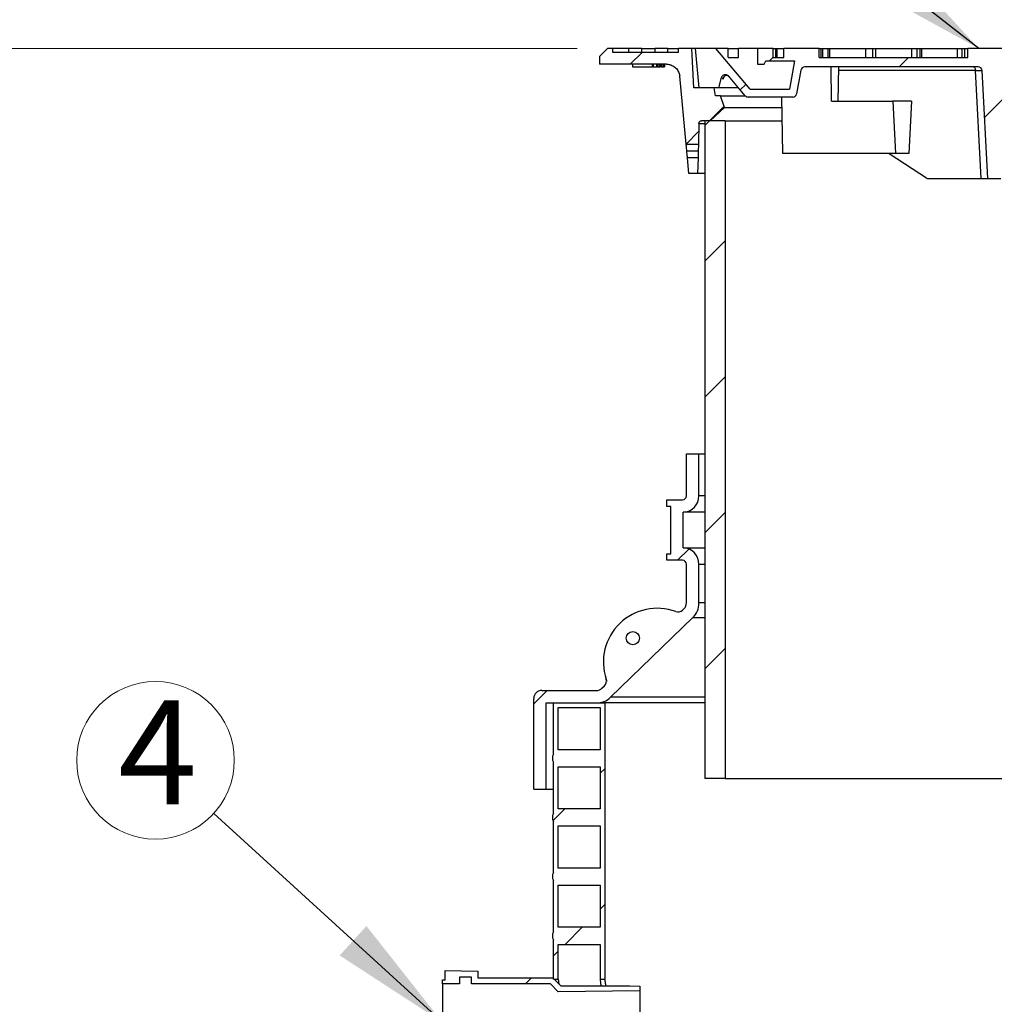
# Model space of a CAD drawing. Units: millimetres. Extents: x 10 to 410, y 10 to 287.
# Drawn here: x 105 to 137, y 184 to 216 of the extents above; entities that cross this region are included whole.
import ezdxf

# ---------------------------------------------------------------- set-up
doc = ezdxf.new("R2010")
doc.units = ezdxf.units.MM
doc.linetypes.add('SLD-Solid', pattern=[0])
doc.styles.add('SLDTEXTSTYLE0', font='ARIAL.TTF', dxfattribs={"width": 0.948})
doc.styles.get("Standard").update_dxf_attribs({"font": 'ARIAL.TTF'})
doc.dimstyles.new('SLDDIMSTYLE0', dxfattribs={"dimtxt": 3.5, "dimasz": 4, "dimexe": 0, "dimexo": 0.0625, "dimgap": 0.875, "dimtad": 1, "dimdec": 0, "dimlfac": 23, "dimrnd": 1e-09, "dimzin": 12, "dimdsep": 46, "dimtxsty": 'SLDTEXTSTYLE0', "dimsah": 1, "dimcen": 0.09, "dimadec": 0, "dimazin": 3, "dimtfac": 1, "dimtdec": 3, "dimtofl": 0, "dimtmove": 0, "dimatfit": 3, "dimfxl": 1, "dimfrac": 2, "dimtolj": 1, "dimtzin": 12, "dimarcsym": 0})
doc.dimstyles.new('SLDDIMSTYLE1', dxfattribs={"dimtxt": 0.18, "dimasz": 4, "dimexe": 0, "dimexo": 0.0625, "dimgap": 0, "dimtad": 0, "dimtih": 1, "dimtoh": 1, "dimdec": 0, "dimrnd": 1e-09, "dimzin": 0, "dimdsep": 46, "dimtxsty": 'Standard', "dimsah": 1, "dimcen": 0.09, "dimadec": 0, "dimazin": 0, "dimtfac": 4, "dimtdec": 0, "dimtofl": 0, "dimtmove": 0, "dimatfit": 3, "dimfxl": 1, "dimfrac": 2, "dimtolj": 1, "dimtzin": 0, "dimarcsym": 0})

# ---------------------------------------------------------------- blocks, each defined once
blk = doc.blocks.new('_D_4')
at = {"color": 7, "linetype": 'SLD-Solid', "lineweight": 0}
for p, q in [((123.313, 215.387), (21.747, 215.387)), ((22.747, 215.387), (22.747, 154.191)), ((43.579, 154.191), (21.747, 154.191))]:
    blk.add_line(p, q, dxfattribs=at)
at = {"color": 7, "linetype": 'SLD-Solid', "lineweight": 18}
for points in [[(22.747, 215.387), (22.147, 211.387), (23.347, 211.387)], [(22.747, 154.191), (23.347, 158.191), (22.147, 158.191)]]:
    blk.add_solid(points, dxfattribs=at)
at = {"color": 7, "linetype": 'SLD-Solid', "lineweight": 18, "insert": (18.235, 183.054), "char_height": 3.5, "attachment_point": 1, "rotation": 90, "style": 'SLDTEXTSTYLE0'}
blk.add_mtext('H', dxfattribs=at)
blk = doc.blocks.new('SW_NOTE_0_7')
at = {"color": 0, "linetype": 'SLD-Solid', "lineweight": 0}
blk.add_circle((-1.923, 1.757), 2.605, dxfattribs=at)
at = {"color": 0, "linetype": 'Continuous', "lineweight": 0, "insert": (-1.852, 3.742), "char_height": 3.44, "attachment_point": 2, "style": 'SLDTEXTSTYLE0'}
blk.add_mtext('4', dxfattribs=at)

msp = doc.modelspace()

# ---------------------------------------------------------------- hatches: boundary and pattern name
at = {"linetype": 'SLD-Solid', "lineweight": 18}
h = msp.add_hatch(dxfattribs=at)
h.set_pattern_fill('ANSI31', style=0)
edge = h.paths.add_edge_path(flags=0)
edge.add_line((124.052, 214.865), (126.265, 214.865))
edge.add_spline(control_points=[(126.265, 214.865), (126.501, 214.865), (126.676, 214.707), (126.698, 214.472)], knot_values=[0, 0, 0, 0, 1, 1, 1, 1], weights=[0.938679, 0.77588, 0.77588, 0.938679], degree=3, periodic=0)
edge.add_line((126.698, 214.472), (126.912, 212.224))
edge.add_line((126.912, 212.224), (127.315, 212.224))
edge.add_line((127.315, 212.224), (127.332, 212.911))
edge.add_spline(control_points=[(127.332, 212.911), (127.334, 212.961), (127.369, 212.996), (127.419, 212.996)], knot_values=[0, 0, 0, 0, 1, 1, 1, 1], weights=[0.998726, 0.80956, 0.80956, 0.998726], degree=3, periodic=0)
edge.add_line((127.419, 212.996), (127.707, 212.996))
edge.add_line((127.707, 212.996), (128.182, 213.431))
edge.add_line((128.182, 213.431), (128.052, 213.822))
edge.add_line((128.052, 213.822), (127.881, 213.822))
edge.add_line((127.881, 213.822), (127.835, 214.083))
edge.add_line((127.835, 214.083), (127.164, 214.083))
edge.add_line((127.164, 214.083), (127.095, 215.387))
edge.add_line((127.095, 215.387), (126.661, 215.387))
edge.add_line((126.661, 215.387), (126.661, 215.257))
edge.add_line((126.661, 215.257), (124.487, 215.257))
edge.add_line((124.487, 215.257), (124.487, 215.387))
edge.add_line((124.487, 215.387), (124.313, 215.387))
edge.add_line((124.313, 215.387), (124.052, 215.126))
edge.add_line((124.052, 215.126), (124.052, 214.865))
h = msp.add_hatch(dxfattribs=at)
h.set_pattern_fill('ANSI31', style=0)
edge = h.paths.add_edge_path(flags=0)
edge.add_line((142.02, 215.083), (141.19, 215.083))
edge.add_spline(control_points=[(141.19, 215.083), (141.19, 215.184), (141.19, 215.286), (141.19, 215.387)], knot_values=[0, 0, 0, 0, 1, 1, 1, 1], weights=[1, 1, 1, 1], degree=3, periodic=0)
edge.add_line((141.19, 215.387), (140.993, 215.387))
edge.add_line((140.993, 215.387), (140.993, 215.083))
edge.add_line((140.993, 215.083), (139.934, 215.083))
edge.add_line((139.934, 215.083), (139.934, 215.387))
edge.add_line((139.934, 215.387), (139.717, 215.387))
edge.add_line((139.717, 215.387), (139.717, 215.083))
edge.add_line((139.717, 215.083), (139.434, 215.083))
edge.add_line((139.434, 215.083), (139.434, 215.387))
edge.add_line((139.434, 215.387), (139.19, 215.387))
edge.add_line((139.19, 215.387), (139.19, 215.083))
edge.add_line((139.19, 215.083), (138.771, 215.083))
edge.add_line((138.771, 215.083), (138.771, 215.387))
edge.add_line((138.771, 215.387), (138.526, 215.387))
edge.add_line((138.526, 215.387), (138.526, 215.083))
edge.add_line((138.526, 215.083), (138.249, 215.083))
edge.add_line((138.249, 215.083), (138.249, 215.387))
edge.add_line((138.249, 215.387), (136.226, 215.387))
edge.add_line((136.226, 215.387), (136.226, 215.083))
edge.add_line((136.226, 215.083), (131.662, 215.083))
edge.add_line((131.662, 215.083), (131.662, 215.387))
edge.add_line((131.662, 215.387), (131.661, 215.387))
edge.add_line((131.661, 215.387), (131.661, 215.083))
edge.add_line((131.661, 215.083), (131.313, 215.083))
edge.add_line((131.313, 215.083), (131.313, 215.387))
edge.add_line((131.313, 215.387), (130.139, 215.387))
edge.add_line((130.139, 215.387), (130.139, 215.083))
edge.add_line((130.139, 215.083), (129.791, 215.083))
edge.add_line((129.791, 215.083), (129.791, 215.387))
edge.add_line((129.791, 215.387), (129.269, 215.387))
edge.add_line((129.269, 215.387), (129.269, 214.865))
edge.add_line((129.269, 214.865), (129.487, 214.865))
edge.add_line((129.487, 214.865), (129.55, 214.974))
edge.add_line((129.55, 214.974), (130.491, 214.974))
edge.add_line((130.491, 214.974), (130.326, 214.039))
edge.add_line((130.326, 214.039), (129.022, 214.039))
edge.add_line((129.022, 214.039), (127.891, 215.387))
edge.add_line((127.891, 215.387), (127.226, 215.387))
edge.add_line((127.226, 215.387), (127.34, 214.083))
edge.add_line((127.34, 214.083), (127.992, 214.083))
edge.add_line((127.992, 214.083), (128.085, 214.43))
edge.add_spline(control_points=[(128.085, 214.43), (128.116, 214.546), (128.234, 214.572), (128.311, 214.48)], knot_values=[0, 0, 0, 0, 0.99997, 0.99997, 0.99997, 0.99997], weights=[1.368229, 0.877275, 0.877257, 1.368175], degree=3, periodic=0)
edge.add_line((128.311, 214.48), (128.861, 213.825))
edge.add_arc((128.961, 213.909), 0.13, 220, 270)
edge.add_line((128.961, 213.778), (130.435, 213.778))
edge.add_arc((130.435, 213.909), 0.13, 270, 350)
edge.add_line((130.564, 213.886), (130.702, 214.671))
edge.add_arc((130.831, 214.648), 0.13, 90, 170, ccw=False)
edge.add_line((130.831, 214.778), (136.561, 214.778))
edge.add_arc((136.561, 214.648), 0.13, 3, 90, ccw=False)
edge.add_line((136.691, 214.655), (136.878, 211.083))
edge.add_line((136.878, 211.083), (137.313, 211.083))
edge.add_line((137.313, 211.083), (137.5, 214.655))
edge.add_arc((137.63, 214.648), 0.13, 90, 177, ccw=False)
edge.add_line((137.63, 214.778), (144.821, 214.778))
edge.add_arc((144.821, 214.648), 0.13, 3, 90, ccw=False)
edge.add_line((144.952, 214.655), (145.139, 211.083))
edge.add_line((145.139, 211.083), (145.574, 211.083))
edge.add_line((145.574, 211.083), (145.761, 214.655))
edge.add_arc((145.891, 214.648), 0.13, 90, 177, ccw=False)
edge.add_line((145.891, 214.778), (151.621, 214.778))
edge.add_arc((151.621, 214.648), 0.13, 10, 90, ccw=False)
edge.add_line((151.75, 214.671), (151.888, 213.886))
edge.add_arc((152.016, 213.909), 0.13, 190, 270)
edge.add_line((152.016, 213.778), (153.491, 213.778))
edge.add_arc((153.491, 213.909), 0.13, 270, 320)
edge.add_line((153.591, 213.825), (154.141, 214.48))
edge.add_spline(control_points=[(154.141, 214.48), (154.218, 214.572), (154.335, 214.546), (154.367, 214.43)], knot_values=[0.000011, 0.000011, 0.000011, 0.000011, 0.999993, 0.999993, 0.999993, 0.999993], weights=[1.368222, 0.877258, 0.877259, 1.368227], degree=3, periodic=0)
edge.add_line((154.367, 214.43), (154.46, 214.083))
edge.add_line((154.46, 214.083), (155.112, 214.083))
edge.add_line((155.112, 214.083), (155.226, 215.387))
edge.add_line((155.226, 215.387), (154.561, 215.387))
edge.add_line((154.561, 215.387), (153.43, 214.039))
edge.add_line((153.43, 214.039), (152.126, 214.039))
edge.add_line((152.126, 214.039), (151.961, 214.974))
edge.add_line((151.961, 214.974), (152.902, 214.974))
edge.add_line((152.902, 214.974), (152.965, 214.865))
edge.add_line((152.965, 214.865), (153.182, 214.865))
edge.add_line((153.182, 214.865), (153.182, 215.387))
edge.add_line((153.182, 215.387), (152.661, 215.387))
edge.add_line((152.661, 215.387), (152.661, 215.083))
edge.add_line((152.661, 215.083), (152.313, 215.083))
edge.add_line((152.313, 215.083), (152.313, 215.387))
edge.add_line((152.313, 215.387), (151.139, 215.387))
edge.add_line((151.139, 215.387), (151.139, 215.083))
edge.add_line((151.139, 215.083), (150.791, 215.083))
edge.add_line((150.791, 215.083), (150.791, 215.387))
edge.add_line((150.791, 215.387), (150.79, 215.387))
edge.add_line((150.79, 215.387), (150.79, 215.083))
edge.add_line((150.79, 215.083), (146.226, 215.083))
edge.add_line((146.226, 215.083), (146.226, 215.387))
edge.add_line((146.226, 215.387), (143.607, 215.387))
edge.add_line((143.607, 215.387), (143.608, 215.083))
edge.add_line((143.608, 215.083), (143.338, 215.083))
edge.add_line((143.338, 215.083), (143.338, 215.387))
edge.add_line((143.338, 215.387), (143.052, 215.387))
edge.add_line((143.052, 215.387), (143.052, 215.083))
edge.add_line((143.052, 215.083), (142.68, 215.083))
edge.add_line((142.68, 215.083), (142.68, 215.387))
edge.add_line((142.68, 215.387), (142.452, 215.387))
edge.add_line((142.452, 215.387), (142.452, 215.083))
edge.add_line((142.452, 215.083), (142.152, 215.083))
edge.add_line((142.152, 215.083), (142.152, 215.387))
edge.add_line((142.152, 215.387), (142.02, 215.387))
edge.add_line((142.02, 215.387), (142.02, 215.083))
h = msp.add_hatch(dxfattribs=at)
h.set_pattern_fill('ANSI31', style=0)
edge = h.paths.add_edge_path(flags=0)
edge.add_line((134.269, 211.909), (134.361, 213.648))
edge.add_line((134.361, 213.648), (133.743, 213.648))
edge.add_line((133.743, 213.648), (133.835, 211.909))
edge.add_line((133.835, 211.909), (134.269, 211.909))
h = msp.add_hatch(dxfattribs=at)
h.set_pattern_fill('ANSI31', style=0)
h.paths.add_polyline_path([(128.2, 212.996), (127.53, 212.996), (127.53, 191.257), (128.2, 191.257)], flags=0)
h = msp.add_hatch(dxfattribs=at)
h.set_pattern_fill('ANSI31', style=0)
h.paths.add_polyline_path([(127.291, 211.257), (127.304, 211.768), (126.956, 211.768), (127.004, 211.257)], flags=0)
h = msp.add_hatch(dxfattribs=at)
h.set_pattern_fill('ANSI31', style=0)
edge = h.paths.add_edge_path(flags=0)
edge.add_line((126.922, 201.989), (126.922, 200.597))
edge.add_arc((126.791, 200.597), 0.13, 270, 360, ccw=False)
edge.add_line((126.791, 200.467), (126.269, 200.467))
edge.add_line((126.269, 200.467), (126.269, 200.249))
edge.add_line((126.269, 200.249), (126.4, 200.249))
edge.add_line((126.4, 200.249), (126.4, 198.684))
edge.add_line((126.4, 198.684), (126.269, 198.684))
edge.add_line((126.269, 198.684), (126.269, 198.467))
edge.add_line((126.269, 198.467), (126.791, 198.467))
edge.add_arc((126.791, 198.336), 0.13, 0, 90, ccw=False)
edge.add_line((126.922, 198.336), (126.922, 197.056))
edge.add_arc((126.661, 197.056), 0.261, 314.1186, 360, ccw=False)
edge.add_line((126.842, 196.868), (126.792, 196.82))
edge.add_arc((126.641, 196.976), 0.217, 249.9719, 314.1186, ccw=False)
edge.add_arc((125.957, 195.099), 1.781, 69.9719, 198.2653)
edge.add_arc((124.059, 194.472), 0.217, -45.8814, 18.2653, ccw=False)
edge.add_line((124.211, 194.316), (124.128, 194.236))
edge.add_arc((123.946, 194.423), 0.261, 270, 314.1186, ccw=False)
edge.add_line((123.946, 194.163), (122.139, 194.163))
edge.add_arc((122.139, 193.902), 0.261, 90, 180)
edge.add_line((121.878, 193.902), (121.878, 190.902))
edge.add_line((121.878, 190.902), (122.291, 190.902))
edge.add_line((122.291, 190.902), (122.291, 193.749))
edge.add_line((122.291, 193.749), (123.946, 193.749))
edge.add_arc((123.946, 194.423), 0.674, 270, 314.1186)
edge.add_line((124.415, 193.94), (127.13, 196.572))
edge.add_arc((126.661, 197.056), 0.674, 314.1186, 360)
edge.add_line((127.335, 197.056), (127.335, 198.336))
edge.add_arc((126.791, 198.336), 0.543, 0, 87.7076)
edge.add_line((126.813, 198.879), (126.813, 200.054))
edge.add_arc((126.791, 200.597), 0.543, 272.2924, 360)
edge.add_line((127.335, 200.597), (127.335, 201.989))
edge.add_line((127.335, 201.989), (126.922, 201.989))
edge = h.paths.add_edge_path(flags=0)
edge.add_arc((125.151, 195.891), 0.217, 0, 360)
h = msp.add_hatch(dxfattribs=at)
h.set_pattern_fill('ANSI31', style=0)
edge = h.paths.add_edge_path(flags=0)
edge.add_line((124.226, 193.749), (122.53, 193.749))
edge.add_line((122.53, 193.749), (122.53, 192.054))
edge.add_arc((122.723, 191.923), 0.233, 145.9501, 214.0499)
edge.add_line((122.53, 191.793), (122.53, 190.097))
edge.add_arc((122.723, 189.967), 0.233, 145.9501, 214.0499)
edge.add_line((122.53, 189.836), (122.53, 188.141))
edge.add_arc((122.723, 188.01), 0.233, 145.9501, 214.0499)
edge.add_line((122.53, 187.88), (122.53, 186.184))
edge.add_arc((122.723, 186.054), 0.233, 145.9501, 214.0499)
edge.add_line((122.53, 185.923), (122.53, 184.619))
edge.add_line((122.53, 184.619), (122.682, 184.619))
edge.add_line((122.682, 184.619), (122.682, 185.771))
edge.add_line((122.682, 185.771), (124.074, 185.771))
edge.add_line((124.074, 185.771), (124.074, 184.619))
edge.add_line((124.074, 184.619), (124.226, 184.619))
edge.add_line((124.226, 184.619), (124.226, 193.749))
h.paths.add_polyline_path([(122.682, 193.597), (124.074, 193.597), (124.074, 192.206), (122.682, 192.206)], flags=0)
h.paths.add_polyline_path([(122.682, 191.641), (124.074, 191.641), (124.074, 190.249), (122.682, 190.249)], flags=0)
h.paths.add_polyline_path([(122.682, 189.684), (124.074, 189.684), (124.074, 188.293), (122.682, 188.293)], flags=0)
h.paths.add_polyline_path([(122.682, 187.728), (124.074, 187.728), (124.074, 186.336), (122.682, 186.336)], flags=0)
h = msp.add_hatch(dxfattribs=at)
h.set_pattern_fill('ANSI31', style=0)
h.paths.add_polyline_path([(118.857, 184.467), (119.423, 184.467), (119.423, 184.684), (119.814, 184.684), (119.814, 184.467), (122.426, 184.467), (122.686, 184.202), (125.379, 184.235), (125.379, 184.388), (125.053, 184.402), (122.77, 184.402), (122.509, 184.667), (120.031, 184.667), (120.031, 184.885), (118.944, 184.902), (118.944, 184.597), (118.857, 184.597)], flags=0)

# ---------------------------------------------------------------- linework, layer by layer
at = {"color": 7, "linetype": 'SLD-Solid', "lineweight": 25}
for p, q in [((124.313, 215.387), (124.052, 215.126)), ((124.487, 215.387), (124.313, 215.387)), ((124.487, 215.257), (124.487, 215.387)), ((125.011, 215.387), (124.487, 215.387)), ((126.661, 215.257), (124.487, 215.257)), ((125.011, 215.387), (125.011, 215.257)), ((125.443, 215.387), (125.011, 215.387)), ((125.443, 215.257), (125.443, 215.387)), ((125.443, 215.387), (125.876, 215.387)), ((125.876, 215.387), (125.876, 215.257)), ((126.308, 215.387), (125.876, 215.387)), ((126.308, 215.257), (126.308, 215.387)), ((126.308, 215.387), (126.661, 215.387)), ((126.661, 215.257), (126.661, 215.387)), ((127.095, 215.387), (126.661, 215.387)), ((127.164, 214.083), (127.095, 215.387)), ((127.226, 215.387), (127.095, 215.387)), ((127.34, 214.083), (127.226, 215.387)), ((127.891, 215.387), (127.226, 215.387)), ((129.022, 214.039), (127.891, 215.387)), ((128.299, 215.387), (127.891, 215.387)), ((128.299, 215.083), (128.299, 215.387)), ((128.647, 215.083), (128.647, 215.387)), ((129.269, 215.387), (128.647, 215.387)), ((129.269, 215.387), (129.269, 214.865)), ((129.791, 215.387), (129.269, 215.387)), ((129.791, 215.083), (129.791, 215.387)), ((129.868, 215.387), (129.868, 215.083)), ((129.877, 215.387), (129.913, 215.387)), ((129.913, 215.387), (129.913, 215.083)), ((130.139, 215.083), (130.139, 215.387)), ((131.313, 215.387), (130.139, 215.387)), ((131.313, 215.083), (131.313, 215.387)), ((131.376, 215.083), (131.376, 215.387)), ((131.386, 215.387), (131.422, 215.387)), ((131.422, 215.387), (131.422, 215.083)), ((131.607, 215.083), (131.607, 215.387)), ((131.617, 215.387), (131.656, 215.387)), ((131.661, 215.083), (131.661, 215.387)), ((131.662, 215.387), (131.661, 215.387)), ((131.662, 215.083), (131.662, 215.387)), ((131.667, 215.387), (132.836, 215.387)), ((131.667, 215.387), (131.697, 215.387)), ((132.836, 215.387), (132.836, 215.083)), ((133.077, 215.083), (133.077, 215.387)), ((133.087, 215.387), (133.167, 215.387)), ((133.167, 215.387), (133.167, 215.083)), ((133.167, 215.387), (133.175, 215.387)), ((133.184, 215.387), (134.359, 215.387)), ((133.184, 215.083), (133.184, 215.387)), ((134.359, 215.387), (134.359, 215.083)), ((134.548, 215.083), (134.548, 215.387)), ((134.557, 215.387), (134.638, 215.387)), ((134.638, 215.387), (134.638, 215.083)), ((134.638, 215.387), (134.697, 215.387)), ((134.706, 215.387), (135.881, 215.387)), ((134.706, 215.083), (134.706, 215.387)), ((135.881, 215.083), (135.881, 215.387)), ((136.018, 215.387), (136.018, 215.083)), ((136.028, 215.387), (136.108, 215.387)), ((136.108, 215.387), (136.108, 215.083)), ((136.226, 215.083), (136.226, 215.387)), ((138.249, 215.387), (136.226, 215.387)), ((124.052, 215.126), (124.052, 214.865)), ((126.265, 214.865), (124.052, 214.865)), ((125.14, 214.865), (125.14, 214.778)), ((125.787, 214.865), (125.787, 214.778)), ((125.83, 214.778), (125.83, 214.865)), ((125.934, 214.865), (125.934, 214.778)), ((125.948, 214.778), (125.948, 214.865)), ((125.96, 214.865), (125.96, 214.778)), ((126.015, 214.865), (126.015, 214.778)), ((126.046, 214.865), (126.046, 214.778)), ((126.05, 214.865), (126.05, 214.778)), ((126.095, 214.865), (126.095, 214.778)), ((126.152, 214.865), (126.152, 214.778)), ((126.186, 214.865), (126.186, 214.778)), ((126.193, 214.865), (126.193, 214.778)), ((128.299, 215.083), (128.647, 215.083)), ((129.269, 214.865), (129.487, 214.865)), ((129.487, 214.865), (129.55, 214.974)), ((129.55, 214.974), (130.491, 214.974)), ((129.791, 215.083), (130.139, 215.083)), ((130.491, 214.974), (130.326, 214.039)), ((131.313, 215.083), (131.661, 215.083)), ((131.662, 215.083), (136.226, 215.083)), ((125.14, 214.778), (125.787, 214.778)), ((125.787, 214.778), (125.83, 214.778)), ((125.83, 214.778), (125.934, 214.778)), ((125.934, 214.778), (125.948, 214.778)), ((125.96, 214.778), (125.948, 214.778)), ((125.96, 214.778), (126.015, 214.778)), ((126.015, 214.778), (126.046, 214.778)), ((126.046, 214.778), (126.05, 214.778)), ((126.095, 214.778), (126.05, 214.778)), ((126.095, 214.778), (126.152, 214.778)), ((126.152, 214.778), (126.186, 214.778)), ((126.186, 214.778), (126.193, 214.778)), ((130.702, 214.671), (130.564, 213.886)), ((136.561, 214.778), (130.831, 214.778)), ((131.719, 213.648), (131.701, 214.778)), ((131.951, 214.778), (131.929, 213.648)), ((136.878, 211.083), (136.691, 214.655)), ((126.912, 212.224), (126.698, 214.472)), ((127.992, 214.083), (128.085, 214.43)), ((128.861, 213.825), (128.311, 214.48)), ((127.835, 214.083), (127.164, 214.083)), ((127.992, 214.083), (127.34, 214.083)), ((127.881, 213.822), (127.835, 214.083)), ((129.022, 214.039), (130.326, 214.039)), ((128.052, 213.822), (127.881, 213.822)), ((128.182, 213.431), (128.052, 213.822)), ((128.052, 213.822), (128.864, 213.822)), ((130.435, 213.778), (128.961, 213.778)), ((130.102, 211.909), (130.071, 213.778)), ((133.743, 213.648), (133.835, 211.909)), ((134.361, 213.648), (133.743, 213.648)), ((134.361, 213.648), (134.269, 211.909)), ((128.182, 213.431), (127.707, 212.996)), ((128.182, 213.431), (130.076, 213.431)), ((127.332, 212.911), (127.315, 212.224)), ((127.707, 212.996), (127.419, 212.996)), ((127.53, 212.996), (127.53, 191.257)), ((128.2, 212.996), (127.53, 212.996)), ((128.2, 212.996), (128.2, 191.257)), ((128.2, 212.996), (130.083, 212.996)), ((126.912, 212.224), (127.315, 212.224)), ((133.621, 211.909), (134.887, 211.083)), ((134.269, 211.909), (133.835, 211.909)), ((127.004, 211.257), (126.956, 211.768)), ((127.304, 211.768), (126.956, 211.768)), ((127.304, 211.768), (127.291, 211.257)), ((127.291, 211.257), (127.004, 211.257)), ((127.53, 211.257), (127.291, 211.257)), ((134.887, 211.083), (136.661, 211.083)), ((136.878, 211.083), (137.313, 211.083)), ((126.922, 200.597), (126.922, 201.989)), ((126.922, 201.989), (127.335, 201.989)), ((127.335, 201.989), (127.53, 201.989)), ((127.335, 200.597), (127.335, 201.989)), ((126.269, 200.249), (126.269, 200.467)), ((126.269, 200.467), (126.791, 200.467)), ((126.4, 200.249), (126.269, 200.249)), ((126.4, 198.684), (126.4, 200.249)), ((127.53, 200.054), (126.813, 200.054)), ((126.813, 198.879), (126.813, 200.054)), ((126.813, 198.879), (127.53, 198.879)), ((126.269, 198.467), (126.269, 198.684)), ((126.269, 198.684), (126.4, 198.684)), ((126.791, 198.467), (126.269, 198.467)), ((126.922, 197.056), (126.922, 198.336)), ((127.335, 197.056), (127.335, 198.336)), ((126.792, 196.82), (126.842, 196.868)), ((124.415, 193.94), (127.13, 196.572)), ((124.25, 194.37), (124.238, 194.35)), ((122.139, 194.163), (123.946, 194.163)), ((124.128, 194.236), (124.211, 194.316)), ((121.878, 190.902), (121.878, 193.902)), ((122.291, 190.902), (122.291, 193.749)), ((122.291, 193.749), (123.946, 193.749)), ((122.53, 192.054), (122.53, 193.749)), ((122.53, 193.749), (124.226, 193.749)), ((124.226, 193.749), (124.226, 184.619)), ((127.53, 193.749), (124.226, 193.749)), ((122.682, 192.206), (122.682, 193.597)), ((122.682, 193.597), (124.074, 193.597)), ((124.074, 193.597), (124.074, 192.206)), ((124.074, 192.206), (122.682, 192.206)), ((122.53, 190.097), (122.53, 191.793)), ((122.682, 190.249), (122.682, 191.641)), ((122.682, 191.641), (124.074, 191.641)), ((124.074, 191.641), (124.074, 190.249)), ((128.2, 191.257), (127.53, 191.257)), ((128.2, 191.257), (154.252, 191.257)), ((121.878, 190.902), (122.291, 190.902)), ((122.291, 190.902), (122.53, 190.902)), ((124.074, 190.249), (122.682, 190.249)), ((122.53, 188.141), (122.53, 189.836)), ((122.682, 188.293), (122.682, 189.684)), ((122.682, 189.684), (124.074, 189.684)), ((124.074, 189.684), (124.074, 188.293)), ((124.074, 188.293), (122.682, 188.293)), ((122.53, 186.184), (122.53, 187.88)), ((122.682, 186.336), (122.682, 187.728)), ((122.682, 187.728), (124.074, 187.728)), ((124.074, 187.728), (124.074, 186.336)), ((124.074, 186.336), (122.682, 186.336)), ((122.53, 184.619), (122.53, 185.923)), ((122.682, 184.619), (122.682, 185.771)), ((122.682, 185.771), (124.074, 185.771)), ((124.074, 185.771), (124.074, 184.619)), ((118.944, 184.902), (120.031, 184.885)), ((118.944, 184.597), (118.944, 184.902)), ((120.031, 184.885), (120.031, 184.667)), ((118.857, 184.597), (118.944, 184.597)), ((118.857, 184.467), (118.857, 184.597)), ((119.814, 184.684), (119.423, 184.684)), ((119.423, 184.684), (119.423, 184.467)), ((119.814, 184.467), (119.814, 184.684)), ((120.031, 184.667), (122.509, 184.667)), ((122.509, 184.667), (122.77, 184.402)), ((122.53, 184.619), (122.682, 184.619)), ((124.074, 184.619), (124.226, 184.619)), ((119.423, 184.467), (118.857, 184.467)), ((118.857, 184.467), (118.857, 179.554)), ((122.426, 184.467), (119.814, 184.467)), ((122.686, 184.202), (122.426, 184.467)), ((125.379, 184.235), (122.686, 184.202)), ((122.77, 184.402), (125.053, 184.402)), ((125.053, 184.402), (125.379, 184.388)), ((125.379, 184.388), (125.379, 184.235)), ((125.379, 184.235), (125.379, 179.785))]:
    msp.add_line(p, q, dxfattribs=at)
at = {"color": 1, "linetype": 'SLD-Solid', "lineweight": 25}
for p, q in [((136.474, 214.655), (131.948, 214.655)), ((136.661, 211.083), (136.474, 214.655)), ((128.132, 214.375), (128.146, 214.427)), ((128.132, 214.375), (128.145, 214.418)), ((127.332, 212.911), (127.53, 212.911)), ((127.332, 212.911), (127.332, 212.911)), ((127.311, 211.996), (126.936, 211.996)), ((127.53, 200.597), (127.335, 200.597)), ((127.335, 198.336), (127.53, 198.336)), ((127.53, 197.056), (127.335, 197.056)), ((127.13, 196.572), (127.53, 196.572)), ((127.53, 193.94), (124.415, 193.94))]:
    msp.add_line(p, q, dxfattribs=at)
at = {"color": 7, "linetype": 'SLD-Solid', "lineweight": 25}
msp.add_circle((125.151, 195.891), 0.217, dxfattribs=at)
for centre, radius, start, end in [((130.831, 214.648), 0.13, 90, 170), ((136.561, 214.648), 0.13, 3, 90), ((130.435, 213.909), 0.13, 270, 350), ((128.961, 213.909), 0.13, 220, 270), ((126.791, 200.597), 0.13, 270, 0), ((126.791, 200.597), 0.543, 272.2924, 0), ((126.791, 198.336), 0.543, 0, 87.7076), ((126.791, 198.336), 0.13, 0, 90), ((126.661, 197.056), 0.261, 314.1186, 0), ((126.661, 197.056), 0.674, 314.1186, 0), ((125.957, 195.099), 1.781, 69.9719, 198.2653), ((126.641, 196.976), 0.217, 249.9719, 314.1186), ((124.059, 194.472), 0.217, 314.1186, 18.2653), ((122.139, 193.902), 0.261, 90, 180), ((123.946, 194.423), 0.261, 270, 314.1186), ((123.946, 194.423), 0.674, 270, 314.1186), ((122.723, 191.923), 0.233, 145.9501, 214.0499), ((122.723, 189.967), 0.233, 145.9501, 214.0499), ((122.723, 188.01), 0.233, 145.9501, 214.0499), ((122.723, 186.054), 0.233, 145.9501, 214.0499)]:
    msp.add_arc(centre, radius, start, end, dxfattribs=at)
for points, knots in [([(128.299, 215.387), (128.314, 215.387), (128.344, 215.387), (128.423, 215.387), (128.518, 215.387), (128.6, 215.387), (128.638, 215.387)], [0, 0, 0, 0, 0.258507, 0.517013, 0.77552, 1, 1, 1, 1]), ([(136.108, 215.387), (136.142, 215.387), (136.176, 215.387), (136.221, 215.387), (136.221, 215.387)], [0, 0, 0, 0, 0.996986, 1, 1, 1, 1]), ([(126.265, 214.865), (126.289, 214.864), (126.338, 214.862), (126.409, 214.843), (126.477, 214.813), (126.538, 214.772), (126.592, 214.72), (126.636, 214.662), (126.67, 214.596), (126.69, 214.532), (126.696, 214.489), (126.698, 214.472)], [0, 0, 0, 0, 0.111728, 0.226641, 0.341203, 0.459207, 0.571861, 0.687783, 0.800437, 0.916358, 1, 1, 1, 1]), ([(128.085, 214.43), (128.09, 214.444), (128.101, 214.471), (128.133, 214.504), (128.173, 214.524), (128.217, 214.529), (128.261, 214.52), (128.292, 214.501), (128.307, 214.485), (128.311, 214.48)], [0, 0, 0, 0, 0.15293, 0.311031, 0.465635, 0.62024, 0.774844, 0.929448, 1, 1, 1, 1]), ([(128.146, 214.418), (128.15, 214.428), (128.159, 214.452), (128.18, 214.468), (128.193, 214.478)], [0, 0, 0, 0, 0.409474, 1, 1, 1, 1]), ([(128.34, 214.445), (128.332, 214.454), (128.316, 214.471), (128.295, 214.48), (128.284, 214.485)], [0, 0, 0, 0, 0.500385, 1, 1, 1, 1]), ([(128.645, 214.083), (128.593, 214.083), (128.48, 214.083), (128.338, 214.083), (128.212, 214.083), (128.114, 214.083), (128.044, 214.083), (128, 214.083), (127.995, 214.083), (127.992, 214.083)], [0, 0, 0, 0, 0.121888, 0.26824, 0.414592, 0.560944, 0.707296, 0.853648, 1, 1, 1, 1]), ([(131.719, 213.648), (131.813, 213.648), (132, 213.648), (132.265, 213.648), (132.514, 213.648), (132.745, 213.648), (132.956, 213.648), (133.145, 213.648), (133.31, 213.648), (133.45, 213.648), (133.565, 213.648), (133.652, 213.648), (133.712, 213.648), (133.74, 213.648), (133.742, 213.648), (133.743, 213.648)], [0, 0, 0, 0, 0.079385, 0.158769, 0.238154, 0.317538, 0.396923, 0.476307, 0.555692, 0.635076, 0.714461, 0.793845, 0.87323, 0.952614, 1, 1, 1, 1]), ([(127.332, 212.911), (127.334, 212.921), (127.336, 212.94), (127.352, 212.966), (127.374, 212.985), (127.398, 212.995), (127.414, 212.995), (127.419, 212.996)], [0, 0, 0, 0, 0.218161, 0.436323, 0.654484, 0.872646, 1, 1, 1, 1]), ([(126.936, 211.996), (126.933, 212.026), (126.927, 212.085), (126.919, 212.161), (126.913, 212.214), (126.912, 212.221), (126.912, 212.224)], [0, 0, 0, 0, 0.249805, 0.499784, 0.749806, 1, 1, 1, 1]), ([(127.315, 212.224), (127.315, 212.221), (127.315, 212.214), (127.315, 212.161), (127.314, 212.085), (127.312, 212.026), (127.311, 211.996)], [0, 0, 0, 0, 0.250221, 0.500222, 0.750113, 1, 1, 1, 1]), ([(126.956, 211.768), (126.955, 211.771), (126.955, 211.778), (126.95, 211.831), (126.944, 211.906), (126.938, 211.966), (126.936, 211.996)], [0, 0, 0, 0, 0.250208, 0.500199, 0.750095, 1, 1, 1, 1]), ([(127.311, 211.996), (127.311, 211.966), (127.309, 211.906), (127.306, 211.831), (127.304, 211.778), (127.304, 211.771), (127.304, 211.768)], [0, 0, 0, 0, 0.249778, 0.499759, 0.749791, 1, 1, 1, 1]), ([(133.835, 211.909), (133.831, 211.909), (133.825, 211.909), (133.771, 211.909), (133.691, 211.909), (133.587, 211.909), (133.466, 211.909), (133.324, 211.909), (133.16, 211.909), (132.977, 211.909), (132.775, 211.909), (132.556, 211.909), (132.322, 211.909), (132.073, 211.909), (131.813, 211.909), (131.542, 211.909), (131.262, 211.909), (130.977, 211.909), (130.687, 211.909), (130.394, 211.909), (130.199, 211.909), (130.102, 211.909)], [0, 0, 0, 0, 0.060495, 0.12099, 0.181484, 0.232642, 0.283799, 0.334956, 0.386113, 0.43727, 0.488428, 0.539585, 0.590742, 0.641899, 0.693057, 0.744214, 0.795371, 0.846528, 0.897686, 0.948843, 1, 1, 1, 1]), ([(136.661, 211.083), (136.693, 211.083), (136.756, 211.083), (136.824, 211.083), (136.869, 211.083), (136.875, 211.083), (136.878, 211.083)], [0, 0, 0, 0, 0.252941, 0.5, 0.747062, 1, 1, 1, 1]), ([(124.27, 194.525), (124.27, 194.525), (124.27, 194.525), (124.271, 194.522), (124.273, 194.515), (124.274, 194.505), (124.276, 194.495), (124.277, 194.48), (124.277, 194.466), (124.276, 194.457), (124.276, 194.456)], [0, 0, 0, 0, 0.233143, 0.554339, 0.7213, 0.808006, 0.867744, 0.924961, 0.98618, 1, 1, 1, 1]), ([(122.682, 184.619), (122.683, 184.616), (122.684, 184.609), (122.692, 184.553), (122.698, 184.505), (122.703, 184.472), (122.703, 184.47)], [0, 0, 0, 0, 0.349118, 0.703329, 0.987647, 1, 1, 1, 1]), ([(124.105, 184.402), (124.103, 184.422), (124.096, 184.471), (124.087, 184.53), (124.08, 184.579), (124.075, 184.612), (124.074, 184.617), (124.074, 184.619)], [0, 0, 0, 0, 0.147639, 0.348816, 0.555813, 0.762809, 1, 1, 1, 1]), ([(124.258, 184.402), (124.256, 184.415), (124.25, 184.458), (124.242, 184.514), (124.234, 184.569), (124.227, 184.61), (124.226, 184.616), (124.226, 184.619)], [0, 0, 0, 0, 0.0912314, 0.2950907, 0.5049922, 0.7148926, 1, 1, 1, 1])]:
    msp.add_open_spline(points, degree=3, knots=knots, dxfattribs=at)
for points in [[(129.791, 215.387), (129.793, 215.387), (129.796, 215.387), (129.822, 215.387), (129.852, 215.387), (129.868, 215.387)], [(129.913, 215.387), (129.943, 215.387), (130.004, 215.387), (130.093, 215.387), (130.137, 215.387)], [(131.313, 215.387), (131.316, 215.387), (131.321, 215.387), (131.358, 215.387), (131.376, 215.387)], [(131.422, 215.387), (131.447, 215.387), (131.498, 215.387), (131.571, 215.387), (131.607, 215.387)], [(132.836, 215.387), (132.842, 215.387), (132.853, 215.387), (132.903, 215.387), (132.974, 215.387), (133.043, 215.387), (133.077, 215.387)], [(134.359, 215.387), (134.366, 215.387), (134.381, 215.387), (134.444, 215.387), (134.513, 215.387), (134.548, 215.387)], [(135.881, 215.387), (135.887, 215.387), (135.899, 215.387), (135.945, 215.387), (135.994, 215.387), (136.018, 215.387)]]:
    msp.add_open_spline(points, degree=3, dxfattribs=at)
at = {"color": 1, "linetype": 'SLD-Solid', "lineweight": 25}
msp.add_open_spline([(136.409, 214.778), (136.417, 214.777), (136.433, 214.773), (136.455, 214.745), (136.47, 214.704), (136.472, 214.671), (136.474, 214.655)], degree=3, dxfattribs=at)
for points, knots in [([(136.474, 214.655), (136.506, 214.655), (136.57, 214.656), (136.638, 214.656), (136.682, 214.656), (136.688, 214.655), (136.691, 214.655)], [0, 0, 0, 0, 0.2575807, 0.5091987, 0.7517031, 1, 1, 1, 1]), ([(128.085, 214.43), (128.087, 214.428), (128.091, 214.423), (128.119, 214.391), (128.132, 214.375)], [0, 0, 0, 0, 0.499676, 1, 1, 1, 1]), ([(128.284, 214.485), (128.278, 214.487), (128.266, 214.491), (128.247, 214.492), (128.231, 214.491), (128.21, 214.487), (128.189, 214.477), (128.162, 214.455), (128.141, 214.421), (128.135, 214.391), (128.132, 214.375)], [0, 0, 0, 0, 0.05172, 0.104575, 0.159993, 0.21813, 0.340504, 0.46836, 0.731851, 1, 1, 1, 1])]:
    msp.add_open_spline(points, degree=3, knots=knots, dxfattribs=at)

# ---------------------------------------------------------------- block references
at = {"color": 7, "linetype": 'Continuous', "lineweight": 0}
msp.add_blockref('SW_NOTE_0_7', (111.298, 190.097), dxfattribs=at)

# ---------------------------------------------------------------- dimensions: what is measured, and where the dimension line sits
at = {"color": 7, "linetype": 'SLD-Solid', "lineweight": 18}
dim = msp.add_linear_dim(base=(22.74687, 154.19143), p1=(124.31286, 215.38708), p2=(44.57926, 154.19143), angle=90, dimstyle='SLDDIMSTYLE0', dxfattribs=at)
dim.commit()
dim.dimension.update_dxf_attribs({"geometry": '_D_4', "text_midpoint": (22.74687, 184.78926), "dimtype": 160})

# ---------------------------------------------------------------- leaders
at = {"color": 7, "linetype": 'Continuous', "lineweight": 0}
for points in [[(136.58, 215.387), (123.968, 225.276)], [(118.857, 183.193), (111.298, 190.097)]]:
    msp.add_leader(points, dimstyle='SLDDIMSTYLE1', dxfattribs=at)

doc.saveas('drawing.dxf')
